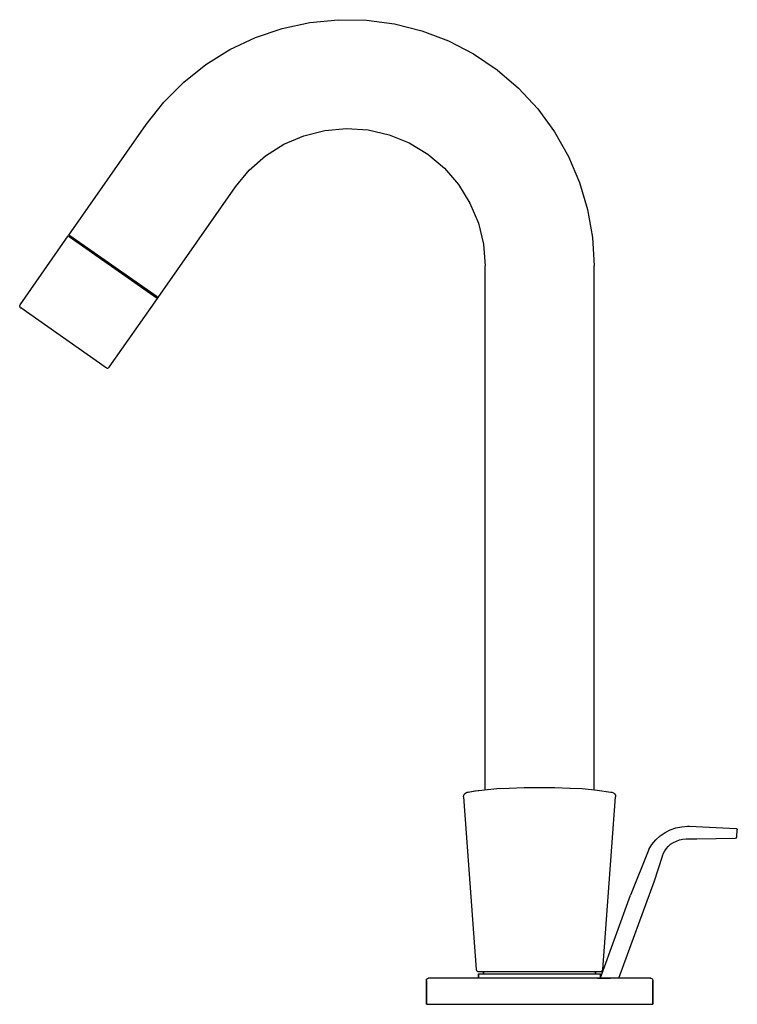
# Model space of a CAD drawing. Extents: x 0 to 165, y 0 to 226.
import ezdxf

# ---------------------------------------------------------------- set-up
doc = ezdxf.new("R2010")
doc.units = 0
doc.header["$MEASUREMENT"] = 0

msp = doc.modelspace()

# ---------------------------------------------------------------- linework, layer by layer
for p, q in [((66.77, 225.35), (73.24, 225.98)), ((73.24, 225.98), (79.73, 225.86)), ((54.27, 221.89), (60.42, 223.98)), ((60.42, 223.98), (66.77, 225.35)), ((79.73, 225.86), (86.17, 225)), ((86.17, 225), (92.47, 223.41)), ((48.4, 219.11), (54.27, 221.89)), ((92.47, 223.41), (98.54, 221.1)), ((98.54, 221.1), (104.31, 218.11)), ((42.89, 215.68), (48.4, 219.11)), ((104.31, 218.11), (109.7, 214.48)), ((37.81, 211.63), (42.89, 215.68)), ((109.7, 214.48), (114.63, 210.26)), ((33.22, 207.03), (37.81, 211.63)), ((114.63, 210.26), (119.05, 205.5)), ((29.2, 201.93), (33.22, 207.03)), ((119.05, 205.5), (122.89, 200.26)), ((11.42, 176.53), (29.2, 201.93)), ((60.78, 197.38), (65.35, 199.35)), ((65.35, 199.35), (70.18, 200.57)), ((70.18, 200.57), (75.14, 201.02)), ((75.14, 201.02), (80.1, 200.68)), ((80.1, 200.68), (84.95, 199.56)), ((84.95, 199.56), (89.57, 197.7)), ((122.89, 200.26), (126.1, 194.61)), ((56.58, 194.72), (60.78, 197.38)), ((89.57, 197.7), (93.83, 195.13)), ((52.84, 191.43), (56.58, 194.72)), ((93.83, 195.13), (97.63, 191.92)), ((126.1, 194.61), (128.65, 188.63)), ((49.68, 187.59), (52.84, 191.43)), ((97.63, 191.92), (100.88, 188.15)), ((31.9, 162.2), (49.68, 187.59)), ((100.88, 188.15), (103.5, 183.91)), ((128.65, 188.63), (130.49, 182.41)), ((103.5, 183.91), (105.42, 179.32)), ((130.49, 182.41), (131.61, 176.01)), ((105.42, 179.32), (106.59, 174.48)), ((0.23, 160.56), (11.3, 176.37)), ((0.23, 160.56), (11.3, 176.37)), ((11.3, 176.37), (11.58, 176.42)), ((11.3, 176.37), (11.35, 176.34)), ((11.35, 176.34), (11.5, 176.23)), ((11.42, 176.53), (11.61, 176.4)), ((11.58, 176.42), (11.63, 176.39)), ((11.63, 176.39), (11.69, 176.35)), ((11.63, 176.39), (11.69, 176.35)), ((31.67, 162.35), (11.69, 176.35)), ((11.5, 176.23), (31.72, 162.07)), ((106.59, 174.48), (106.98, 169.52)), ((131.61, 176.01), (131.98, 169.52)), ((106.98, 49.27), (106.98, 169.52)), ((131.98, 49.27), (131.98, 169.52)), ((131.98, 49.27), (131.98, 169.52)), ((0.15, 160.38), (0.23, 160.56)), ((20.71, 146.22), (31.78, 162.03)), ((31.67, 162.35), (31.73, 162.31)), ((31.72, 162.07), (31.78, 162.03)), ((31.73, 162.31), (31.78, 162.03)), ((31.73, 162.31), (31.9, 162.2)), ((0.15, 160.19), (0.15, 160.38)), ((0.15, 160.19), (0.22, 160.01)), ((0.22, 160.01), (0.35, 159.87)), ((0.35, 159.87), (0.41, 159.82)), ((19.8, 146.25), (0.41, 159.82)), ((19.8, 146.25), (19.96, 146.14)), ((19.8, 146.25), (19.96, 146.14)), ((19.96, 146.14), (20.01, 146.1)), ((20.01, 146.1), (20.19, 146.02)), ((20.19, 146.02), (20.39, 146.02)), ((20.39, 146.02), (20.57, 146.09)), ((20.57, 146.09), (20.71, 146.22)), ((112.47, 49.65), (115.97, 49.76)), ((115.97, 49.76), (119.47, 49.8)), ((119.47, 49.8), (122.96, 49.76)), ((122.96, 49.76), (126.39, 49.65)), ((102.03, 47.64), (102.07, 48)), ((102.03, 47.64), (104.94, 7.99)), ((102.03, 47.64), (104.94, 7.99)), ((102.07, 48), (102.24, 48.32)), ((102.24, 48.32), (102.51, 48.56)), ((102.51, 48.56), (102.85, 48.7)), ((102.85, 48.7), (103.24, 48.76)), ((102.85, 48.7), (103.24, 48.76)), ((102.85, 48.7), (103.07, 48.73)), ((103.07, 48.73), (104.73, 48.99)), ((103.07, 48.73), (104.63, 48.99)), ((104.63, 48.99), (105.34, 49.08)), ((104.73, 48.99), (105.43, 49.1)), ((105.54, 49.11), (106.22, 49.2)), ((106.22, 49.2), (107.54, 49.33)), ((107.54, 49.33), (108.3, 49.4)), ((108.3, 49.4), (109.69, 49.51)), ((109.69, 49.51), (112.47, 49.65)), ((126.39, 49.65), (126.46, 49.65)), ((126.46, 49.65), (129.24, 49.51)), ((129.24, 49.51), (130.63, 49.4)), ((130.63, 49.4), (131.39, 49.33)), ((131.39, 49.33), (132.71, 49.2)), ((132.71, 49.2), (135.86, 48.73)), ((134, 7.99), (136.9, 47.64)), ((134, 7.99), (136.9, 47.64)), ((135.86, 48.73), (136.09, 48.7)), ((136.09, 48.7), (136.42, 48.56)), ((136.42, 48.56), (136.69, 48.32)), ((136.69, 48.32), (136.86, 48)), ((136.86, 48), (136.9, 47.64)), ((150.75, 40.5), (152.08, 40.78)), ((152.08, 40.78), (153.44, 40.89)), ((153.44, 40.89), (153.89, 40.88)), ((153.89, 40.88), (164.57, 40.34)), ((146.14, 37.73), (147.15, 38.65)), ((147.15, 38.65), (148.26, 39.42)), ((148.26, 39.42), (149.47, 40.04)), ((149.47, 40.04), (150.75, 40.5)), ((164.57, 40.34), (164.71, 40.3)), ((164.67, 38.22), (164.76, 38.42)), ((164.71, 40.3), (164.82, 40.18)), ((164.76, 38.42), (164.85, 40.03)), ((164.82, 40.18), (164.85, 40.03)), ((144.53, 35.55), (145.26, 36.69)), ((145.26, 36.69), (146.14, 37.73)), ((148.59, 35.77), (148.97, 36.23)), ((148.97, 36.23), (149.55, 36.74)), ((149.55, 36.74), (150.21, 37.16)), ((150.21, 37.16), (150.89, 37.48)), ((150.89, 37.48), (151.61, 37.73)), ((151.61, 37.73), (152.34, 37.9)), ((152.35, 37.9), (153.09, 37.99)), ((153.09, 37.99), (153.78, 38.01)), ((153.78, 38.01), (155.58, 38.03)), ((155.58, 38.03), (164.47, 38.13)), ((164.47, 38.13), (164.67, 38.22)), ((144.53, 35.55), (140.37, 25.09)), ((145.82, 28.39), (147.67, 34.03)), ((147.67, 34.03), (147.7, 34.13)), ((147.7, 34.13), (147.94, 34.72)), ((147.94, 34.72), (148.25, 35.28)), ((148.25, 35.28), (148.59, 35.77)), ((137.67, 6.02), (145.82, 28.39)), ((137.67, 6.02), (145.82, 28.39)), ((133.47, 6.12), (140.37, 25.09)), ((104.94, 7.99), (105.01, 7.75)), ((105.01, 7.75), (105.19, 7.58)), ((105.19, 7.58), (105.43, 7.52)), ((105.43, 7.52), (105.5, 7.52)), ((105.48, 6.02), (105.48, 7.02)), ((105.48, 7.02), (105.58, 7.02)), ((105.48, 7.02), (105.48, 6.02)), ((105.5, 7.52), (105.67, 7.52)), ((105.58, 7.02), (105.81, 7.02)), ((105.67, 7.52), (105.97, 7.52)), ((105.81, 7.02), (106.16, 7.02)), ((105.97, 7.52), (106.43, 7.52)), ((106.16, 7.02), (106.63, 7.02)), ((106.18, 7.52), (106.26, 7.52)), ((106.18, 7.52), (106.34, 7.52)), ((106.26, 7.52), (106.56, 7.52)), ((106.34, 7.52), (106.63, 7.52)), ((106.43, 7.52), (106.63, 7.52)), ((106.56, 7.52), (107.08, 7.52)), ((106.56, 7.52), (106.63, 7.52)), ((106.63, 7.02), (106.63, 7.52)), ((106.63, 7.52), (106.63, 7.02)), ((106.63, 7.02), (107.22, 7.02)), ((107.08, 7.52), (107.81, 7.52)), ((107.22, 7.02), (107.91, 7.02)), ((107.81, 7.52), (108.74, 7.52)), ((107.91, 7.02), (108.11, 7.02)), ((107.91, 7.02), (108.72, 7.02)), ((108.11, 7.02), (108.72, 7.02)), ((108.72, 7.02), (109.61, 7.02)), ((108.74, 7.52), (109.86, 7.52)), ((109.61, 7.02), (110.6, 7.02)), ((109.86, 7.52), (111.14, 7.52)), ((110.6, 7.02), (111.67, 7.02)), ((111.14, 7.52), (112.56, 7.52)), ((111.67, 7.02), (112.81, 7.02)), ((112.56, 7.52), (114.1, 7.52)), ((112.81, 7.02), (114.01, 7.02)), ((114.01, 7.02), (115.26, 7.02)), ((114.1, 7.52), (115.73, 7.52)), ((115.26, 7.02), (116.55, 7.02)), ((115.62, 7.52), (115.73, 7.52)), ((115.73, 7.52), (117.43, 7.52)), ((116.55, 7.02), (117.87, 7.02)), ((117.43, 7.52), (119.17, 7.52)), ((117.87, 7.02), (119.19, 7.02)), ((119.17, 7.52), (120.9, 7.52)), ((119.19, 7.02), (120.53, 7.02)), ((120.53, 7.02), (120.67, 7.02)), ((120.53, 7.02), (121.85, 7.02)), ((120.67, 7.02), (121.85, 7.02)), ((120.9, 7.52), (122.62, 7.52)), ((121.85, 7.02), (123.15, 7.02)), ((122.62, 7.52), (124.28, 7.52)), ((123.15, 7.02), (124.42, 7.02)), ((124.28, 7.52), (125.86, 7.52)), ((124.42, 7.02), (125.64, 7.02)), ((125.64, 7.02), (126.81, 7.02)), ((125.86, 7.52), (127.33, 7.52)), ((126.81, 7.02), (127.91, 7.02)), ((127.33, 7.52), (128.66, 7.52)), ((127.91, 7.02), (128.93, 7.02)), ((128.66, 7.52), (129.84, 7.52)), ((128.93, 7.02), (129.87, 7.02)), ((129.84, 7.52), (130.84, 7.52)), ((129.87, 7.02), (130.72, 7.02)), ((130.72, 7.02), (131.46, 7.02)), ((130.84, 7.52), (131.64, 7.52)), ((131.46, 7.02), (132.09, 7.02)), ((131.64, 7.52), (132.24, 7.52)), ((132.09, 7.02), (132.61, 7.02)), ((132.24, 7.52), (132.62, 7.52)), ((132.33, 7.02), (132.33, 7.52)), ((132.33, 7.52), (132.52, 7.52)), ((132.33, 7.52), (132.41, 7.52)), ((132.33, 7.52), (132.62, 7.52)), ((132.33, 7.52), (132.33, 7.02)), ((132.41, 7.52), (132.7, 7.52)), ((132.52, 7.52), (132.98, 7.52)), ((132.61, 7.02), (133.02, 7.02)), ((132.62, 7.52), (132.78, 7.52)), ((132.7, 7.52), (132.78, 7.52)), ((132.98, 7.52), (133.21, 7.52)), ((133.02, 7.02), (133.29, 7.02)), ((133.21, 7.52), (133.37, 7.52)), ((133.29, 7.02), (133.45, 7.02)), ((133.37, 7.52), (133.47, 7.52)), ((133.47, 6.02), (133.47, 7.02)), ((133.47, 7.02), (133.47, 6.02)), ((133.5, 7.52), (133.74, 7.58)), ((133.74, 7.58), (133.92, 7.75)), ((133.92, 7.75), (134, 7.99)), ((93.49, 5.52), (93.55, 5.77)), ((93.49, 5.52), (93.49, 0.02)), ((93.49, 0.02), (93.49, 5.52)), ((93.55, 5.77), (93.74, 5.96)), ((93.74, 5.96), (93.99, 6.02)), ((144.97, 6.02), (93.99, 6.02)), ((132.75, 6.02), (133.78, 6.02)), ((132.75, 6.02), (132.8, 6.02)), ((132.75, 6.02), (133.01, 6.02)), ((132.8, 6.02), (133.15, 6.02)), ((133.01, 6.02), (133.29, 6.02)), ((133.15, 6.02), (133.38, 6.02)), ((133.29, 6.02), (133.45, 6.02)), ((133.38, 6.02), (133.47, 6.02)), ((133.78, 6.02), (135.72, 6.02)), ((144.91, 6.02), (144.97, 6.02)), ((144.97, 6.02), (145.22, 5.96)), ((144.97, 6.02), (145.22, 5.96)), ((145.22, 5.96), (145.41, 5.77)), ((145.41, 5.77), (145.47, 5.52)), ((145.47, 0.02), (145.47, 5.52)), ((145.47, 5.52), (145.47, 0.02)), ((93.49, 0.02), (93.55, 0.02)), ((93.49, 0.02), (93.55, 0.02)), ((93.49, 0.02), (93.66, 0.02)), ((93.49, 0.02), (93.55, 0.02)), ((93.49, 0.02), (93.55, 0.02)), ((93.55, 0.02), (93.84, 0.02)), ((93.55, 0.02), (93.66, 0.02)), ((93.66, 0.02), (94.07, 0.02)), ((94.07, 0.02), (94.37, 0.02)), ((94.07, 0.02), (94.71, 0.02)), ((94.07, 0.02), (94.36, 0.02)), ((94.71, 0.02), (95.58, 0.02)), ((94.71, 0.02), (95.12, 0.02)), ((95.12, 0.02), (95.5, 0.02)), ((95.12, 0.02), (96.1, 0.02)), ((95.41, 0.02), (95.58, 0.02)), ((95.5, 0.02), (96.1, 0.02)), ((95.5, 0.02), (96.1, 0.02)), ((95.58, 0.02), (96.66, 0.02)), ((96.66, 0.02), (97.95, 0.02)), ((97.95, 0.02), (99.43, 0.02)), ((97.98, 0.02), (99.23, 0.02)), ((98.66, 0.02), (99.43, 0.02)), ((98.99, 0.02), (100.4, 0.02)), ((99.43, 0.02), (101.09, 0.02)), ((100.24, 0.02), (101.09, 0.02)), ((100.25, 0.02), (101.1, 0.02)), ((100.4, 0.02), (102, 0.02)), ((100.68, 0.02), (102.31, 0.02)), ((101.09, 0.02), (102.92, 0.02)), ((101.1, 0.02), (102.92, 0.02)), ((101.1, 0.02), (102.31, 0.02)), ((101.99, 0.02), (102.92, 0.02)), ((102, 0.02), (103.77, 0.02)), ((102.31, 0.02), (102.92, 0.02)), ((102.92, 0.02), (104.9, 0.02)), ((102.92, 0.02), (103.9, 0.02)), ((103.9, 0.02), (104.9, 0.02)), ((104.9, 0.02), (107.02, 0.02)), ((105.95, 0.02), (108.12, 0.02)), ((107.02, 0.02), (109.24, 0.02)), ((108.11, 0.02), (110.39, 0.02)), ((108.12, 0.02), (110.4, 0.02)), ((109.24, 0.02), (111.56, 0.02)), ((109.24, 0.02), (110.31, 0.02)), ((109.25, 0.02), (111.56, 0.02)), ((109.25, 0.02), (111.56, 0.02)), ((111.56, 0.02), (112.76, 0.02)), ((111.56, 0.02), (113.95, 0.02)), ((111.56, 0.02), (112.16, 0.02)), ((111.57, 0.02), (112.76, 0.02)), ((111.57, 0.02), (112.16, 0.02)), ((111.57, 0.02), (113.96, 0.02)), ((112.16, 0.02), (114.48, 0.02)), ((112.16, 0.02), (112.76, 0.02)), ((112.58, 0.02), (114.92, 0.02)), ((112.76, 0.02), (115.17, 0.02)), ((112.76, 0.02), (115.16, 0.02)), ((113.95, 0.02), (116.39, 0.02)), ((113.95, 0.02), (115.16, 0.02)), ((113.96, 0.02), (115.16, 0.02)), ((114.48, 0.02), (116.86, 0.02)), ((115.16, 0.02), (117.62, 0.02)), ((115.17, 0.02), (117.63, 0.02)), ((116.39, 0.02), (118.86, 0.02)), ((116.4, 0.02), (116.86, 0.02)), ((116.86, 0.02), (119.26, 0.02)), ((118.86, 0.02), (121.33, 0.02)), ((119.26, 0.02), (121.66, 0.02)), ((120.09, 0.02), (122.56, 0.02)), ((121.33, 0.02), (123.79, 0.02)), ((121.66, 0.02), (124.04, 0.02)), ((121.66, 0.02), (122.56, 0.02)), ((122.57, 0.02), (125.01, 0.02)), ((123.79, 0.02), (126.2, 0.02)), ((123.79, 0.02), (124.48, 0.02)), ((124.04, 0.02), (126.38, 0.02)), ((124.48, 0.02), (126.2, 0.02)), ((125.01, 0.02), (126.2, 0.02)), ((126.2, 0.02), (128.56, 0.02)), ((126.38, 0.02), (128.56, 0.02)), ((128.56, 0.02), (129.06, 0.02)), ((128.56, 0.02), (130.84, 0.02)), ((128.57, 0.02), (129.06, 0.02)), ((129.06, 0.02), (131.23, 0.02)), ((129.71, 0.02), (131.23, 0.02)), ((129.71, 0.02), (131.94, 0.02)), ((129.72, 0.02), (131.94, 0.02)), ((130.83, 0.02), (132.91, 0.02)), ((130.84, 0.02), (133.01, 0.02)), ((131.23, 0.02), (133.28, 0.02)), ((131.23, 0.02), (133.02, 0.02)), ((131.94, 0.02), (134.05, 0.02)), ((131.94, 0.02), (134.06, 0.02)), ((131.94, 0.02), (133.02, 0.02)), ((132.91, 0.02), (134.85, 0.02)), ((133.01, 0.02), (135.06, 0.02)), ((133.02, 0.02), (135.07, 0.02)), ((133.28, 0.02), (135.19, 0.02)), ((134.05, 0.02), (136.03, 0.02)), ((134.85, 0.02), (135.06, 0.02)), ((135.06, 0.02), (136.97, 0.02)), ((135.07, 0.02), (136.97, 0.02)), ((136.97, 0.02), (138.72, 0.02)), ((138.72, 0.02), (140.29, 0.02)), ((138.72, 0.02), (139.73, 0.02)), ((138.72, 0.02), (139.53, 0.02)), ((139.53, 0.02), (139.73, 0.02)), ((139.53, 0.02), (141.01, 0.02)), ((139.73, 0.02), (140.98, 0.02)), ((139.97, 0.02), (140.29, 0.02)), ((140.29, 0.02), (141.68, 0.02)), ((140.98, 0.02), (141.68, 0.02)), ((141.01, 0.02), (141.68, 0.02)), ((141.68, 0.02), (142.86, 0.02)), ((142.86, 0.02), (143.46, 0.02)), ((142.86, 0.02), (143.84, 0.02)), ((142.87, 0.02), (143.46, 0.02)), ((143.38, 0.02), (143.84, 0.02)), ((143.84, 0.02), (144.59, 0.02)), ((143.84, 0.02), (143.98, 0.02)), ((143.88, 0.02), (143.98, 0.02)), ((144.24, 0.02), (144.59, 0.02)), ((144.25, 0.02), (144.59, 0.02)), ((144.59, 0.02), (145.12, 0.02)), ((145.12, 0.02), (145.41, 0.02)), ((145.29, 0.02), (145.47, 0.02)), ((145.41, 0.02), (145.47, 0.02)), ((145.41, 0.02), (145.47, 0.02))]:
    msp.add_line(p, q)

doc.saveas('drawing.dxf')
